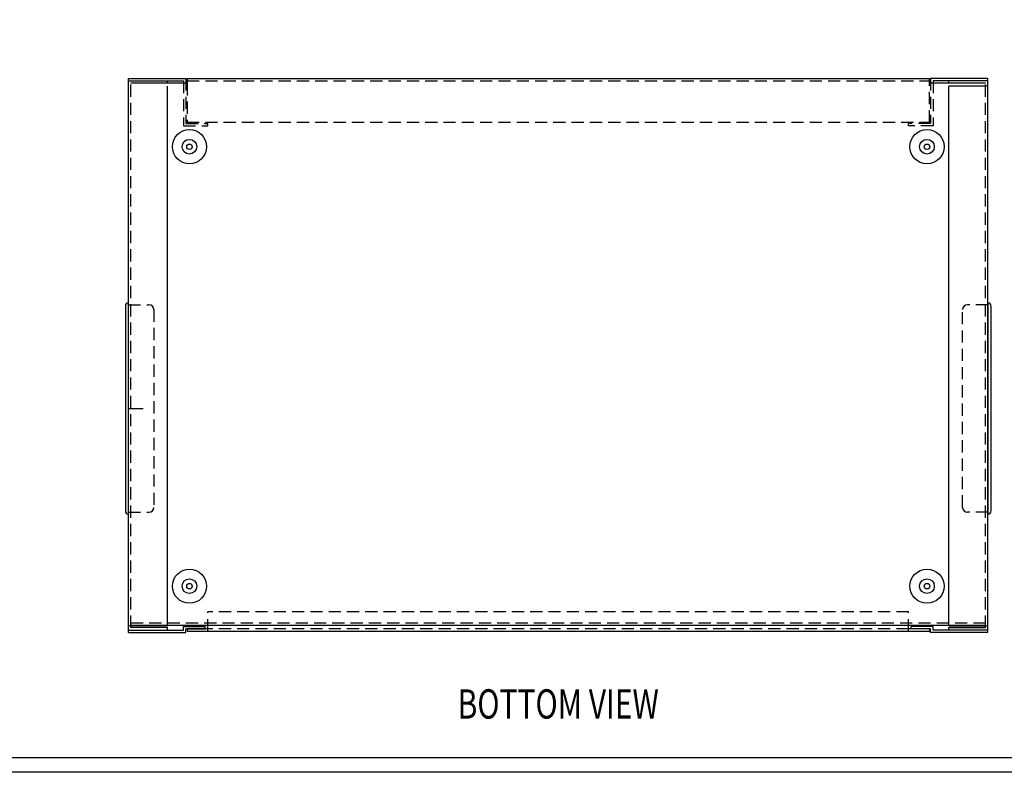
# Model space of a CAD drawing. Extents: x 0 to 93, y 0 to 60.7.
# Drawn here: x 47.4 to 72.6, y 0 to 19.3 of the extents above; entities that cross this region are included whole.
import ezdxf
from ezdxf.enums import TextEntityAlignment as Align

# ---------------------------------------------------------------- set-up
doc = ezdxf.new("R2010")
doc.units = 0
doc.header["$LTSCALE"] = 1.25
doc.linetypes.add('HIDDEN', pattern=[0.375, 0.25, -0.125])
for name, color, linetype in [('DIM', 7, 'CONTINUOUS'), ('HIDDEN', 7, 'HIDDEN'), ('OBJECT', 7, 'CONTINUOUS'), ('TEXT', 7, 'CONTINUOUS'), ('TITLE', 7, 'CONTINUOUS')]:
    doc.layers.add(name, color=color, linetype=linetype)
doc.styles.add('TXT', font='txt', dxfattribs={"width": 0.75})

# ---------------------------------------------------------------- blocks, each defined once
blk = doc.blocks.new('HBS')
at = {"layer": 'TITLE'}
for points in [[(15.5, 10.12), (15.5, 0), (0, 0), (0, 10.12)], [(15.438, 10.058), (15.438, 0.062), (0.062, 0.062), (0.062, 10.058)]]:
    blk.add_lwpolyline(points, close=True, dxfattribs=at)

msp = doc.modelspace()

# ---------------------------------------------------------------- linework, layer by layer
at = {"layer": 'DIM', "color": 7}
for p, q in [((50.1603, 9.3132), (50.539821, 9.3132)), ((50.1603, 3.5792), (50.1603, 3.6412)), ((50.1603, 3.5792), (51.6283, 3.5792)), ((51.5663, 3.7342), (52.1283, 3.7342)), ((51.6283, 3.6722), (52.1283, 3.6722)), ((51.6283, 3.5792), (51.6283, 3.6722)), ((52.1283, 3.6722), (52.1283, 3.7342)), ((70.7543, 3.7342), (70.1923, 3.7342)), ((70.1923, 3.6722), (70.1923, 3.7342)), ((70.6923, 3.6722), (70.1923, 3.6722)), ((70.6923, 3.5792), (70.6923, 3.6722)), ((72.1603, 3.5792), (70.6923, 3.5792)), ((72.1603, 3.5792), (72.1603, 3.6412))]:
    msp.add_line(p, q, dxfattribs=at)
at = {"layer": 'DIM', "color": 7, "linetype": 'CONTINUOUS'}
for p, q in [((50.1603, 3.6412), (51.5663, 3.6412)), ((72.1603, 3.6412), (70.7543, 3.6412))]:
    msp.add_line(p, q, dxfattribs=at)
at = {"layer": 'DIM', "color": 7, "linetype": 'HIDDEN'}
for p, q in [((51.5663, 3.6412), (51.5663, 3.7342)), ((70.7543, 3.6412), (70.7543, 3.7342))]:
    msp.add_line(p, q, dxfattribs=at)
at = {"layer": 'HIDDEN', "color": 7, "linetype": 'CONTINUOUS'}
for p, q in [((50.1603, 17.7032), (51.5673, 17.7032)), ((72.1603, 17.7032), (70.7533, 17.7032))]:
    msp.add_line(p, q, dxfattribs=at)
at = {"layer": 'HIDDEN', "color": 7}
for p, q in [((50.2223, 3.7032), (50.2223, 17.6412)), ((51.5673, 17.7032), (51.5673, 16.5472)), ((51.6603, 17.7032), (70.6603, 17.7032)), ((70.7533, 17.7032), (70.7533, 16.5472)), ((72.0983, 3.7032), (72.0983, 17.6412)), ((51.6603, 17.6402), (51.6603, 16.6402)), ((70.6603, 16.6402), (70.6603, 17.6402)), ((51.6603, 16.6402), (70.6603, 16.6402)), ((50.1603, 11.9692), (50.6853, 11.9692)), ((72.1603, 11.9692), (71.6353, 11.9692)), ((50.8103, 11.8442), (50.8103, 6.7822)), ((71.5103, 6.7822), (71.5103, 11.8442)), ((50.1603, 6.6572), (50.6853, 6.6572)), ((72.1603, 6.6572), (71.6353, 6.6572)), ((52.1913, 3.6102), (52.1913, 4.1102)), ((70.1293, 4.1102), (52.1913, 4.1102)), ((70.1293, 3.6102), (70.1293, 4.1102)), ((50.2228, 3.8272), (72.0978, 3.8272)), ((70.1293, 3.6722), (52.1913, 3.6722))]:
    msp.add_line(p, q, dxfattribs=at)
at = {"layer": 'OBJECT', "color": 7}
for p, q in [((50.1603, 17.7652), (51.6293, 17.7652)), ((50.1603, 17.7032), (50.1603, 17.7652)), ((50.1603, 3.6412), (50.1603, 17.7032)), ((51.1603, 17.6412), (51.1603, 17.7032)), ((51.6603, 17.7652), (51.6603, 17.6402)), ((51.6603, 17.7652), (70.6603, 17.7652)), ((70.6603, 17.6402), (70.6603, 17.7652)), ((72.1603, 17.7652), (70.6913, 17.7652)), ((71.1603, 17.6412), (71.1603, 17.7032)), ((72.1603, 17.7032), (72.1603, 17.7652)), ((72.1603, 3.6412), (72.1603, 17.7032)), ((51.6603, 17.6402), (50.2228, 17.6402)), ((51.1603, 3.7502), (51.1603, 17.56723)), ((72.0978, 17.6402), (70.6603, 17.6402)), ((71.1603, 3.7502), (71.1603, 17.56723)), ((72.1603, 17.56723), (71.1603, 17.56723)), ((52.1923, 16.5472), (52.1923, 16.6092)), ((70.1283, 16.5472), (70.1283, 16.6092)), ((50.0823, 11.9352), (50.0823, 6.6912)), ((50.1603, 6.6132), (50.1603, 12.0132)), ((72.1603, 12.0132), (72.1603, 6.6132)), ((72.2383, 6.6912), (72.2383, 11.9352)), ((51.1603, 3.7502), (50.1603, 3.7502)), ((51.1603, 3.7032), (50.2223, 3.7032)), ((50.2228, 3.7652), (72.0978, 3.7652)), ((51.1603, 3.6412), (51.1603, 3.7032)), ((51.6603, 3.6722), (51.6603, 3.6102)), ((52.1913, 3.6722), (51.6603, 3.6722)), ((51.6603, 3.6102), (70.6603, 3.6102)), ((70.6603, 3.6722), (70.1293, 3.6722)), ((70.6603, 3.6722), (70.6603, 3.6102)), ((71.1603, 3.7502), (72.1603, 3.7502)), ((71.1603, 3.6412), (71.1603, 3.7032)), ((71.1603, 3.7032), (72.0983, 3.7032))]:
    msp.add_line(p, q, dxfattribs=at)
at = {"layer": 'OBJECT', "color": 7, "linetype": 'HIDDEN'}
for p, q in [((51.6293, 17.7652), (51.6293, 16.6092)), ((70.6913, 17.7652), (70.6913, 16.6092)), ((51.5673, 16.5472), (52.1923, 16.5472)), ((51.6293, 16.6092), (52.1923, 16.6092)), ((70.6913, 16.6092), (70.1283, 16.6092)), ((70.7533, 16.5472), (70.1283, 16.5472))]:
    msp.add_line(p, q, dxfattribs=at)
at = {"layer": 'OBJECT', "color": 7}
for centre, radius in [((51.7228, 16.0152), 0.4375), ((70.5978, 16.0152), 0.4375), ((51.7228, 16.0152), 0.1875), ((70.5978, 16.0152), 0.1875), ((51.7228, 16.0152), 0.07), ((70.5978, 16.0152), 0.07), ((51.7228, 4.7652), 0.4375), ((70.5978, 4.7652), 0.4375), ((51.7228, 4.7652), 0.1875), ((51.7228, 4.7652), 0.07), ((70.5978, 4.7652), 0.1875), ((70.5978, 4.7652), 0.07)]:
    msp.add_circle(centre, radius, dxfattribs=at)
for centre, start, end in [((50.1603, 11.9352), 90, 180), ((72.1603, 11.9352), 0, 90), ((50.1603, 6.6912), 180, 270), ((72.1603, 6.6912), 270, 0)]:
    msp.add_arc(centre, 0.078, start, end, dxfattribs=at)
at = {"layer": 'TEXT', "color": 7}
for centre, start, end in [((50.6853, 11.8442), 360, 90), ((71.6353, 11.8442), 90, 180), ((50.6853, 6.7822), 270, 360), ((71.6353, 6.7822), 180, 270)]:
    msp.add_arc(centre, 0.125, start, end, dxfattribs=at)

# ---------------------------------------------------------------- block references
at = {"layer": 'TITLE', "xscale": 6, "yscale": 6, "zscale": 6}
msp.add_blockref('HBS', (0, 0), dxfattribs=at)

# ---------------------------------------------------------------- texts
at = {"layer": 'TEXT', "style": 'TXT', "width": 0.75}
msp.add_text('%%uBOTTOM VIEW', height=0.75, dxfattribs=at).set_placement((61.1603, 1.375224), align=Align.CENTER)

doc.saveas('drawing.dxf')
